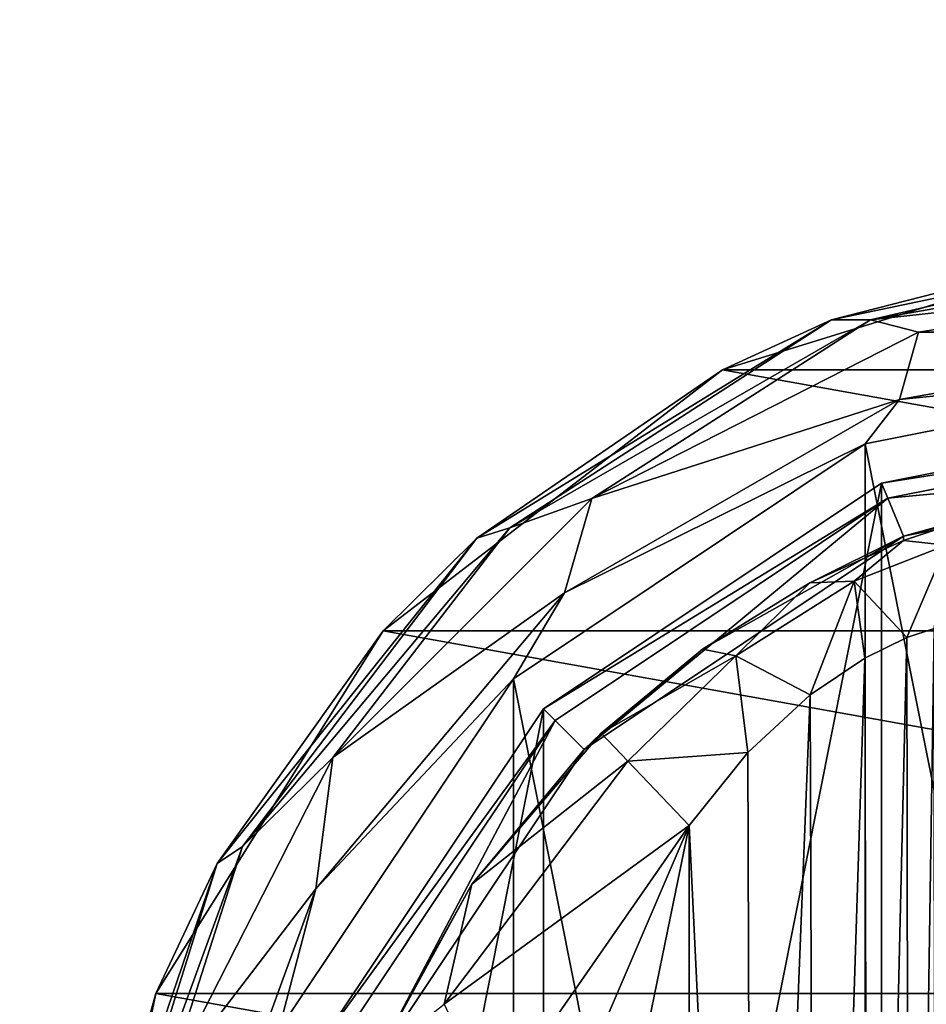
# Model space of a CAD drawing. Units: millimetres. Extents: x -452 to 452, y -180 to 920.
# Drawn here: x -294 to -272, y 749 to 772 of the extents above; entities that cross this region are included whole.
import ezdxf

# ---------------------------------------------------------------- set-up
doc = ezdxf.new("R2010")
doc.units = ezdxf.units.MM
doc.header["$LTSCALE"] = 127.314815
for name, color, linetype in [('170', 7, 'CONTINUOUS'), ('175', 7, 'CONTINUOUS'), ('4', 7, 'CONTINUOUS'), ('769', 7, 'CONTINUOUS'), ('770', 7, 'CONTINUOUS'), ('771', 7, 'CONTINUOUS'), ('772', 7, 'CONTINUOUS'), ('782', 7, 'CONTINUOUS'), ('783', 7, 'CONTINUOUS'), ('789', 7, 'CONTINUOUS'), ('790', 7, 'CONTINUOUS'), ('800', 7, 'CONTINUOUS'), ('801', 7, 'CONTINUOUS'), ('802', 7, 'CONTINUOUS'), ('803', 7, 'CONTINUOUS'), ('804', 7, 'CONTINUOUS'), ('805', 7, 'CONTINUOUS'), ('806', 7, 'CONTINUOUS'), ('9', 7, 'CONTINUOUS')]:
    doc.layers.add(name, color=color, linetype=linetype)

msp = doc.modelspace()

# ---------------------------------------------------------------- linework, layer by layer
at = {"layer": '170', "color": 253, "linetype": 'Continuous', "true_color": 0xa0abb8}
for points in [[(-331.7, 20, 283.2), (-196.3, 20, 283.2), (-196.3, 880, 283.2), (-331.7, 20, 283.2)], [(-331.7, 20, 283.2), (-196.3, 880, 283.2), (-331.7, 880, 283.2), (-331.7, 20, 283.2)]]:
    msp.add_3dface(points, dxfattribs=at)
at = {"layer": '175', "color": 253, "linetype": 'Continuous', "true_color": 0xa0abb8}
for points in [[(-196.3, 20, 281.7), (-331.7, 20, 281.7), (-331.7, 880, 281.7), (-196.3, 20, 281.7)], [(-196.3, 20, 281.7), (-331.7, 880, 281.7), (-196.3, 880, 281.7), (-196.3, 20, 281.7)]]:
    msp.add_3dface(points, dxfattribs=at)
at = {"layer": '4', "color": 253, "linetype": 'Continuous', "true_color": 0xa0abb8}
for points in [[(-348, 877.8, 281.5), (-348, 531, 281.5), (-130.641, 775.446, 281.5), (-348, 877.8, 281.5)], [(-130.641, 775.446, 281.5), (-348, 531, 281.5), (-134.928, 768.627, 281.5), (-130.641, 775.446, 281.5)], [(-134.928, 768.627, 281.5), (-348, 531, 281.5), (-137.594, 761.025, 281.5), (-134.928, 768.627, 281.5)], [(-137.594, 761.025, 281.5), (-348, 531, 281.5), (-138.5, 753, 281.5), (-137.594, 761.025, 281.5)], [(-348, 531, 281.5), (-138.5, 531, 281.5), (-138.5, 753, 281.5), (-348, 531, 281.5)]]:
    msp.add_3dface(points, dxfattribs=at)
at = {"layer": '769', "color": 168, "linetype": 'Continuous', "true_color": 0x0d121a}
for points in [[(-273.376, 761.135, 292.7), (-264, 763, 292.7), (-273.376, 715.865, 292.7), (-273.376, 761.135, 292.7)], [(-273.376, 715.865, 292.7), (-264, 763, 292.7), (-264, 714, 292.7), (-273.376, 715.865, 292.7)], [(-281.323, 755.825, 292.7), (-273.376, 761.135, 292.7), (-281.323, 721.175, 292.7), (-281.323, 755.825, 292.7)], [(-281.323, 721.175, 292.7), (-273.376, 761.135, 292.7), (-273.376, 715.865, 292.7), (-281.323, 721.175, 292.7)], [(-286.635, 747.875, 292.7), (-281.323, 755.825, 292.7), (-286.635, 729.125, 292.7), (-286.635, 747.875, 292.7)], [(-286.635, 729.125, 292.7), (-281.323, 755.825, 292.7), (-281.323, 721.175, 292.7), (-286.635, 729.125, 292.7)]]:
    msp.add_3dface(points, dxfattribs=at)
at = {"layer": '770', "color": 168, "linetype": 'Continuous', "true_color": 0x0d121a}
for points in [[(-264, 763, 292.7), (-273.376, 761.135, 292.7), (-264, 762.616, 303.7), (-264, 763, 292.7)], [(-264, 762.616, 303.7), (-273.376, 761.135, 292.7), (-273.229, 760.78, 303.7), (-264, 762.616, 303.7)], [(-273.376, 761.135, 292.7), (-281.323, 755.825, 292.7), (-273.229, 760.78, 303.7), (-273.376, 761.135, 292.7)], [(-273.229, 760.78, 303.7), (-281.323, 755.825, 292.7), (-281.051, 755.553, 303.7), (-273.229, 760.78, 303.7)], [(-281.323, 755.825, 292.7), (-286.635, 747.875, 292.7), (-281.051, 755.553, 303.7), (-281.323, 755.825, 292.7)], [(-281.051, 755.553, 303.7), (-286.635, 747.875, 292.7), (-286.281, 747.728, 303.7), (-281.051, 755.553, 303.7)]]:
    msp.add_3dface(points, dxfattribs=at)
at = {"layer": '771', "color": 168, "linetype": 'Continuous', "true_color": 0x0d121a}
for points in [[(-264, 762.616, 303.7), (-273.229, 760.78, 303.7), (-264, 761.65, 303.7), (-264, 762.616, 303.7)], [(-264, 761.65, 303.7), (-273.229, 760.78, 303.7), (-272.86, 759.887, 303.7), (-264, 761.65, 303.7)], [(-273.229, 760.78, 303.7), (-281.051, 755.553, 303.7), (-280.369, 754.87, 303.7), (-273.229, 760.78, 303.7)], [(-272.86, 759.887, 303.7), (-273.229, 760.78, 303.7), (-280.369, 754.87, 303.7), (-272.86, 759.887, 303.7)], [(-281.051, 755.553, 303.7), (-286.281, 747.728, 303.7), (-285.388, 747.358, 303.7), (-281.051, 755.553, 303.7)], [(-280.369, 754.87, 303.7), (-281.051, 755.553, 303.7), (-285.388, 747.358, 303.7), (-280.369, 754.87, 303.7)]]:
    msp.add_3dface(points, dxfattribs=at)
at = {"layer": '772', "color": 168, "linetype": 'Continuous', "true_color": 0x0d121a}
for points in [[(-264, 761.65, 303.7), (-272.86, 759.887, 303.7), (-270.045, 760.608, 310.306), (-264, 761.65, 303.7)], [(-270.045, 760.608, 310.306), (-272.86, 759.887, 303.7), (-271.15, 760.356, 308.115), (-270.045, 760.608, 310.306)], [(-271.15, 760.356, 308.115), (-272.86, 759.887, 303.7), (-272.858, 759.791, 306.275), (-271.15, 760.356, 308.115)], [(-272.86, 759.887, 303.7), (-280.369, 754.87, 303.7), (-277.588, 757.228, 304.046), (-272.86, 759.887, 303.7)], [(-275.064, 758.788, 304.883), (-272.86, 759.887, 303.7), (-277.588, 757.228, 304.046), (-275.064, 758.788, 304.883)], [(-272.858, 759.791, 306.275), (-272.86, 759.887, 303.7), (-275.064, 758.788, 304.883), (-272.858, 759.791, 306.275)], [(-277.588, 757.228, 304.046), (-280.369, 754.87, 303.7), (-279.968, 755.256, 303.805), (-277.588, 757.228, 304.046)], [(-279.968, 755.256, 303.805), (-280.369, 754.87, 303.7), (-283.01, 751.705, 303.805), (-279.968, 755.256, 303.805)], [(-280.369, 754.87, 303.7), (-285.388, 747.358, 303.7), (-283.01, 751.705, 303.805), (-280.369, 754.87, 303.7)], [(-283.01, 751.705, 303.805), (-285.388, 747.358, 303.7), (-285.276, 747.614, 303.805), (-283.01, 751.705, 303.805)]]:
    msp.add_3dface(points, dxfattribs=at)
at = {"layer": '782', "color": 168, "linetype": 'Continuous', "true_color": 0x0d121a}
for points in [[(-272.779, 757.506, 309.573), (-272.715, 719.469, 309.681), (-272.136, 757.716, 311.034), (-272.779, 757.506, 309.573)], [(-272.715, 719.469, 309.681), (-272.118, 719.28, 311.097), (-272.136, 757.716, 311.034), (-272.715, 719.469, 309.681)], [(-273.771, 757.023, 308.347), (-273.669, 719.92, 308.446), (-272.779, 757.506, 309.573), (-273.771, 757.023, 308.347)], [(-273.669, 719.92, 308.446), (-272.715, 719.469, 309.681), (-272.779, 757.506, 309.573), (-273.669, 719.92, 308.446)], [(-275.052, 756.156, 307.419), (-274.925, 720.745, 307.49), (-273.771, 757.023, 308.347), (-275.052, 756.156, 307.419)], [(-274.925, 720.745, 307.49), (-273.669, 719.92, 308.446), (-273.771, 757.023, 308.347), (-274.925, 720.745, 307.49)], [(-276.518, 754.801, 306.861), (-276.411, 722.086, 306.888), (-275.052, 756.156, 307.419), (-276.518, 754.801, 306.861)], [(-276.411, 722.086, 306.888), (-274.925, 720.745, 307.49), (-275.052, 756.156, 307.419), (-276.411, 722.086, 306.888)], [(-277.9, 753.086, 306.7), (-276.411, 722.086, 306.888), (-276.518, 754.801, 306.861), (-277.9, 753.086, 306.7)], [(-277.9, 723.914, 306.7), (-276.411, 722.086, 306.888), (-277.9, 753.086, 306.7), (-277.9, 723.914, 306.7)]]:
    msp.add_3dface(points, dxfattribs=at)
at = {"layer": '783', "color": 168, "linetype": 'Continuous', "true_color": 0x0d121a}
for points in [[(-282.52, 730.566, 306.7), (-277.9, 753.086, 306.7), (-284.148, 738.5, 306.7), (-282.52, 730.566, 306.7)], [(-284.148, 738.5, 306.7), (-277.9, 753.086, 306.7), (-282.52, 746.434, 306.7), (-284.148, 738.5, 306.7)], [(-277.9, 723.914, 306.7), (-277.9, 753.086, 306.7), (-282.52, 730.566, 306.7), (-277.9, 723.914, 306.7)]]:
    msp.add_3dface(points, dxfattribs=at)
at = {"layer": '789', "color": 168, "linetype": 'Continuous', "true_color": 0x0d121a}
for points in [[(-271.15, 760.356, 308.115), (-272.858, 759.791, 306.275), (-271.856, 759.677, 309.486), (-271.15, 760.356, 308.115)], [(-272.858, 759.791, 306.275), (-275.064, 758.788, 304.883), (-274.017, 758.832, 307.031), (-272.858, 759.791, 306.275)], [(-271.856, 759.677, 309.486), (-272.858, 759.791, 306.275), (-274.017, 758.832, 307.031), (-271.856, 759.677, 309.486)], [(-272.779, 757.506, 309.573), (-271.856, 759.677, 309.486), (-274.017, 758.832, 307.031), (-272.779, 757.506, 309.573)], [(-272.779, 757.506, 309.573), (-272.136, 757.716, 311.034), (-271.856, 759.677, 309.486), (-272.779, 757.506, 309.573)], [(-275.064, 758.788, 304.883), (-277.588, 757.228, 304.046), (-276.804, 757.075, 305.859), (-275.064, 758.788, 304.883)], [(-274.017, 758.832, 307.031), (-275.064, 758.788, 304.883), (-276.804, 757.075, 305.859), (-274.017, 758.832, 307.031)], [(-275.052, 756.156, 307.419), (-274.017, 758.832, 307.031), (-276.804, 757.075, 305.859), (-275.052, 756.156, 307.419)], [(-275.052, 756.156, 307.419), (-273.771, 757.023, 308.347), (-274.017, 758.832, 307.031), (-275.052, 756.156, 307.419)], [(-273.771, 757.023, 308.347), (-272.779, 757.506, 309.573), (-274.017, 758.832, 307.031), (-273.771, 757.023, 308.347)], [(-277.588, 757.228, 304.046), (-279.968, 755.256, 303.805), (-276.804, 757.075, 305.859), (-277.588, 757.228, 304.046)], [(-279.968, 755.256, 303.805), (-279.338, 754.594, 305.858), (-276.804, 757.075, 305.859), (-279.968, 755.256, 303.805)], [(-279.338, 754.594, 305.858), (-276.518, 754.801, 306.861), (-276.804, 757.075, 305.859), (-279.338, 754.594, 305.858)], [(-276.518, 754.801, 306.861), (-275.052, 756.156, 307.419), (-276.804, 757.075, 305.859), (-276.518, 754.801, 306.861)], [(-277.9, 753.086, 306.7), (-276.518, 754.801, 306.861), (-279.338, 754.594, 305.858), (-277.9, 753.086, 306.7)]]:
    msp.add_3dface(points, dxfattribs=at)
at = {"layer": '790', "color": 168, "linetype": 'Continuous', "true_color": 0x0d121a}
for points in [[(-279.968, 755.256, 303.805), (-283.01, 751.705, 303.805), (-279.338, 754.594, 305.858), (-279.968, 755.256, 303.805)], [(-279.338, 754.594, 305.858), (-283.01, 751.705, 303.805), (-283.661, 748.878, 305.858), (-279.338, 754.594, 305.858)], [(-277.9, 753.086, 306.7), (-279.338, 754.594, 305.858), (-283.661, 748.878, 305.858), (-277.9, 753.086, 306.7)], [(-282.52, 746.434, 306.7), (-277.9, 753.086, 306.7), (-283.661, 748.878, 305.858), (-282.52, 746.434, 306.7)], [(-283.01, 751.705, 303.805), (-285.276, 747.614, 303.805), (-283.661, 748.878, 305.858), (-283.01, 751.705, 303.805)]]:
    msp.add_3dface(points, dxfattribs=at)
at = {"layer": '800', "color": 244, "linetype": 'Continuous', "true_color": 0xa81325}
for points in [[(-277.116, 763.802, 283.2), (-267.5, 766.784, 283.2), (-250.884, 763.802, 283.2), (-277.116, 763.802, 283.2)], [(-285.094, 757.664, 283.2), (-277.116, 763.802, 283.2), (-242.906, 757.664, 283.2), (-285.094, 757.664, 283.2)], [(-242.906, 757.664, 283.2), (-277.116, 763.802, 283.2), (-250.884, 763.802, 283.2), (-242.906, 757.664, 283.2)], [(-290.443, 749.132, 283.2), (-285.094, 757.664, 283.2), (-237.557, 749.132, 283.2), (-290.443, 749.132, 283.2)], [(-237.557, 749.132, 283.2), (-285.094, 757.664, 283.2), (-242.906, 757.664, 283.2), (-237.557, 749.132, 283.2)], [(-292.489, 739.276, 283.2), (-290.443, 749.132, 283.2), (-235.511, 739.276, 283.2), (-292.489, 739.276, 283.2)], [(-235.511, 739.276, 283.2), (-290.443, 749.132, 283.2), (-237.557, 749.132, 283.2), (-235.511, 739.276, 283.2)]]:
    msp.add_3dface(points, dxfattribs=at)
at = {"layer": '801', "color": 244, "linetype": 'Continuous', "true_color": 0xa81325}
for points in [[(-267.5, 766.784, 283.2), (-277.116, 763.802, 283.2), (-274.551, 764.975, 289.2), (-267.5, 766.784, 283.2)], [(-264.967, 766.984, 289.2), (-267.5, 766.784, 283.2), (-274.551, 764.975, 289.2), (-264.967, 766.984, 289.2)], [(-274.551, 764.975, 289.2), (-277.116, 763.802, 283.2), (-282.889, 759.841, 289.2), (-274.551, 764.975, 289.2)], [(-277.116, 763.802, 283.2), (-285.094, 757.664, 283.2), (-282.889, 759.841, 289.2), (-277.116, 763.802, 283.2)], [(-282.889, 759.841, 289.2), (-285.094, 757.664, 283.2), (-288.998, 752.188, 289.2), (-282.889, 759.841, 289.2)], [(-285.094, 757.664, 283.2), (-290.443, 749.132, 283.2), (-288.998, 752.188, 289.2), (-285.094, 757.664, 283.2)], [(-288.998, 752.188, 289.2), (-290.443, 749.132, 283.2), (-292.155, 742.919, 289.2), (-288.998, 752.188, 289.2)], [(-290.443, 749.132, 283.2), (-292.489, 739.276, 283.2), (-292.155, 742.919, 289.2), (-290.443, 749.132, 283.2)]]:
    msp.add_3dface(points, dxfattribs=at)
at = {"layer": '802', "color": 244, "linetype": 'Continuous', "true_color": 0xa81325}
for points in [[(-264.967, 766.984, 289.2), (-274.551, 764.975, 289.2), (-273.638, 764.979, 292.874), (-264.967, 766.984, 289.2)], [(-264, 766.679, 292.874), (-264.967, 766.984, 289.2), (-273.638, 764.979, 292.874), (-264, 766.679, 292.874)], [(-274.551, 764.975, 289.2), (-282.889, 759.841, 289.2), (-282.113, 760.086, 292.874), (-274.551, 764.975, 289.2)], [(-273.638, 764.979, 292.874), (-274.551, 764.975, 289.2), (-282.113, 760.086, 292.874), (-273.638, 764.979, 292.874)], [(-282.113, 760.086, 292.874), (-282.889, 759.841, 289.2), (-288.403, 752.589, 292.874), (-282.113, 760.086, 292.874)], [(-282.889, 759.841, 289.2), (-288.998, 752.188, 289.2), (-288.403, 752.589, 292.874), (-282.889, 759.841, 289.2)], [(-288.403, 752.589, 292.874), (-288.998, 752.188, 289.2), (-291.75, 743.393, 292.874), (-288.403, 752.589, 292.874)], [(-288.998, 752.188, 289.2), (-292.155, 742.919, 289.2), (-291.75, 743.393, 292.874), (-288.998, 752.188, 289.2)]]:
    msp.add_3dface(points, dxfattribs=at)
at = {"layer": '803', "color": 244, "linetype": 'Continuous', "true_color": 0xa81325}
for points in [[(-264, 766.679, 292.874), (-273.638, 764.979, 292.874), (-264, 766.037, 294.175), (-264, 766.679, 292.874)], [(-264, 766.037, 294.175), (-273.638, 764.979, 292.874), (-272.51, 764.69, 294.175), (-264, 766.037, 294.175)], [(-264, 766.037, 294.175), (-272.51, 764.69, 294.175), (-264, 764.686, 294.7), (-264, 766.037, 294.175)], [(-273.638, 764.979, 292.874), (-282.113, 760.086, 292.874), (-280.186, 760.778, 294.175), (-273.638, 764.979, 292.874)], [(-272.51, 764.69, 294.175), (-273.638, 764.979, 292.874), (-280.186, 760.778, 294.175), (-272.51, 764.69, 294.175)], [(-272.51, 764.69, 294.175), (-280.186, 760.778, 294.175), (-272.956, 763.107, 294.7), (-272.51, 764.69, 294.175)], [(-264, 764.686, 294.7), (-272.51, 764.69, 294.175), (-272.956, 763.107, 294.7), (-264, 764.686, 294.7)], [(-272.956, 763.107, 294.7), (-280.186, 760.778, 294.175), (-280.832, 758.56, 294.7), (-272.956, 763.107, 294.7)], [(-280.186, 760.778, 294.175), (-282.113, 760.086, 292.874), (-286.278, 754.686, 294.175), (-280.186, 760.778, 294.175)], [(-280.186, 760.778, 294.175), (-286.278, 754.686, 294.175), (-280.832, 758.56, 294.7), (-280.186, 760.778, 294.175)], [(-282.113, 760.086, 292.874), (-288.403, 752.589, 292.874), (-286.278, 754.686, 294.175), (-282.113, 760.086, 292.874)], [(-280.832, 758.56, 294.7), (-286.278, 754.686, 294.175), (-286.678, 751.593, 294.7), (-280.832, 758.56, 294.7)], [(-286.278, 754.686, 294.175), (-288.403, 752.589, 292.874), (-290.19, 747.01, 294.175), (-286.278, 754.686, 294.175)], [(-286.278, 754.686, 294.175), (-290.19, 747.01, 294.175), (-286.678, 751.593, 294.7), (-286.278, 754.686, 294.175)], [(-288.403, 752.589, 292.874), (-291.75, 743.393, 292.874), (-290.19, 747.01, 294.175), (-288.403, 752.589, 292.874)], [(-286.678, 751.593, 294.7), (-290.19, 747.01, 294.175), (-289.788, 743.047, 294.7), (-286.678, 751.593, 294.7)]]:
    msp.add_3dface(points, dxfattribs=at)
at = {"layer": '804', "color": 244, "linetype": 'Continuous', "true_color": 0xa81325}
for points in [[(-264, 764.686, 294.7), (-272.956, 763.107, 294.7), (-264, 764, 294.7), (-264, 764.686, 294.7)], [(-264, 764, 294.7), (-272.956, 763.107, 294.7), (-273.758, 762.059, 294.7), (-264, 764, 294.7)], [(-272.956, 763.107, 294.7), (-280.832, 758.56, 294.7), (-273.758, 762.059, 294.7), (-272.956, 763.107, 294.7)], [(-273.758, 762.059, 294.7), (-280.832, 758.56, 294.7), (-282.031, 756.531, 294.7), (-273.758, 762.059, 294.7)], [(-280.832, 758.56, 294.7), (-286.678, 751.593, 294.7), (-282.031, 756.531, 294.7), (-280.832, 758.56, 294.7)], [(-282.031, 756.531, 294.7), (-286.678, 751.593, 294.7), (-287.559, 748.258, 294.7), (-282.031, 756.531, 294.7)], [(-286.678, 751.593, 294.7), (-289.788, 743.047, 294.7), (-287.559, 748.258, 294.7), (-286.678, 751.593, 294.7)]]:
    msp.add_3dface(points, dxfattribs=at)
at = {"layer": '805', "color": 244, "linetype": 'Continuous', "true_color": 0xa81325}
for points in [[(-264, 764, 294.7), (-273.758, 762.059, 294.7), (-264, 764, 285.2), (-264, 764, 294.7)], [(-264, 764, 285.2), (-273.758, 762.059, 294.7), (-273.758, 762.059, 285.2), (-264, 764, 285.2)], [(-273.758, 762.059, 294.7), (-282.031, 756.531, 294.7), (-273.758, 762.059, 285.2), (-273.758, 762.059, 294.7)], [(-273.758, 762.059, 285.2), (-282.031, 756.531, 294.7), (-282.031, 756.531, 285.2), (-273.758, 762.059, 285.2)], [(-282.031, 756.531, 294.7), (-287.559, 748.258, 294.7), (-282.031, 756.531, 285.2), (-282.031, 756.531, 294.7)], [(-282.031, 756.531, 285.2), (-287.559, 748.258, 294.7), (-287.559, 748.258, 285.2), (-282.031, 756.531, 285.2)]]:
    msp.add_3dface(points, dxfattribs=at)
at = {"layer": '806', "color": 244, "linetype": 'Continuous', "true_color": 0xa81325}
for points in [[(-264, 764, 285.2), (-273.758, 762.059, 285.2), (-264, 713, 285.2), (-264, 764, 285.2)], [(-273.758, 762.059, 285.2), (-282.031, 756.531, 285.2), (-273.758, 714.941, 285.2), (-273.758, 762.059, 285.2)], [(-273.758, 762.059, 285.2), (-273.758, 714.941, 285.2), (-264, 713, 285.2), (-273.758, 762.059, 285.2)], [(-282.031, 756.531, 285.2), (-287.559, 748.258, 285.2), (-282.031, 720.469, 285.2), (-282.031, 756.531, 285.2)], [(-282.031, 756.531, 285.2), (-282.031, 720.469, 285.2), (-273.758, 714.941, 285.2), (-282.031, 756.531, 285.2)]]:
    msp.add_3dface(points, dxfattribs=at)
at = {"layer": '9', "color": 253, "linetype": 'Continuous', "true_color": 0xa0abb8}
for points in [[(-348, 531, -306.5), (-348, 877.8, -306.5), (348, 877.8, -306.5), (-348, 531, -306.5)], [(348, 531, -306.5), (-348, 531, -306.5), (348, 877.8, -306.5), (348, 531, -306.5)]]:
    msp.add_3dface(points, dxfattribs=at)

doc.saveas('drawing.dxf')
